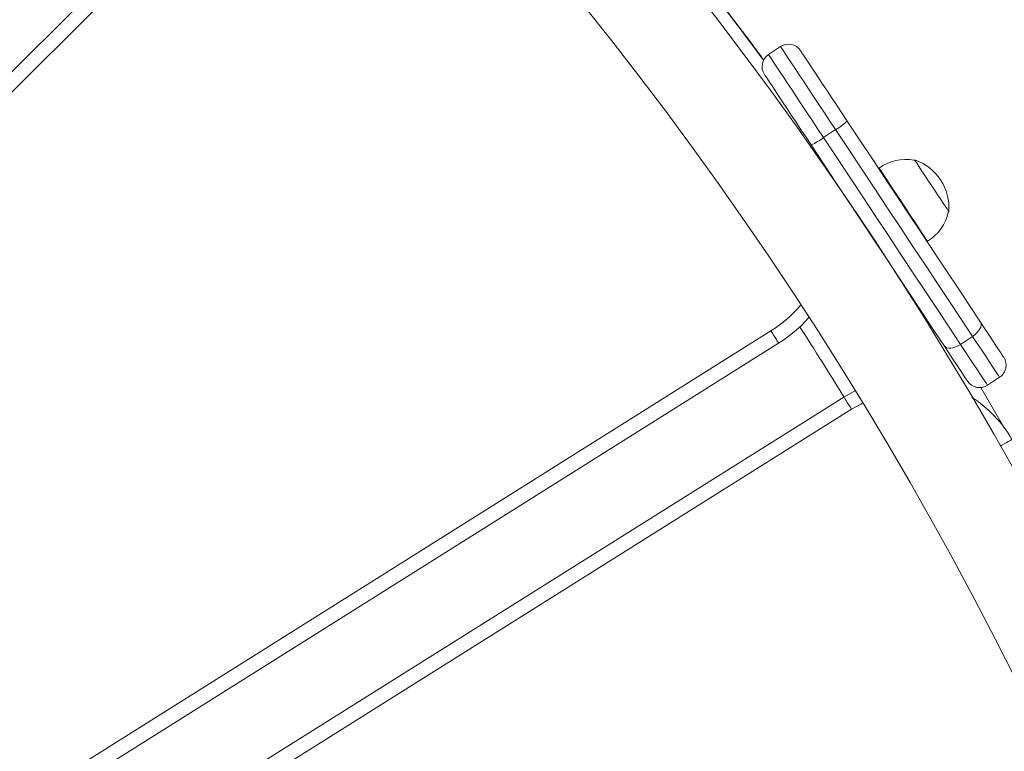
# Model space of a CAD drawing. Units: millimetres. Extents: x -903 to 10528, y -1505 to 8649.
# Drawn here: x 5962 to 6303, y 2515 to 2768 of the extents above; entities that cross this region are included whole.
import ezdxf

# ---------------------------------------------------------------- set-up
doc = ezdxf.new("R2010")
doc.units = ezdxf.units.MM

# ---------------------------------------------------------------- blocks, each defined once
blk = doc.blocks.new('T705')
at = {"color": 7, "linetype": 'Continuous', "lineweight": 0}
for p, q in [((5618.13, 2409.12), (6071.68, 2862.43)), ((6075.22, 2858.9), (5621.5, 2405.41)), ((6225.31, 2758.73), (6221.14, 2755.97)), ((6240.19, 2727.18), (6244.36, 2729.94)), ((6259.41, 2716.63), (6259.24, 2716.52)), ((6271.69, 2719.46), (6271.49, 2719.32)), ((6244.07, 2712.27), (6243.9, 2712.16)), ((6283.36, 2701.41), (6283.56, 2701.53)), ((6275.99, 2691.22), (6276.16, 2691.33)), ((6266.15, 2678.92), (6265.99, 2678.81)), ((5686.66, 2323.69), (6221.96, 2660.24)), ((6224.62, 2656.01), (5689.53, 2319.59)), ((6287.61, 2655.56), (6291.78, 2658.32)), ((6296.98, 2641.41), (6301.14, 2644.17)), ((5704.16, 2296.29), (6247.22, 2637.32)), ((6249.88, 2633.08), (5706.62, 2291.93))]:
    blk.add_line(p, q, dxfattribs=at)
at = {"color": 8, "linetype": 'Continuous', "lineweight": 0}
for p, q in [((6235.55, 2724.22), (6235.97, 2724.51)), ((6246.28, 2708.93), (6246.16, 2708.85)), ((6263.94, 2682.25), (6263.82, 2682.17))]:
    blk.add_line(p, q, dxfattribs=at)
at = {"color": 8, "linetype": 'Continuous', "lineweight": 0, "flags": 128}
for points in [[(6244.36, 2729.94), (6242.42, 2732.87), (6240.49, 2735.78), (6238.6, 2738.65), (6236.76, 2741.42), (6235, 2744.09), (6233.33, 2746.61), (6231.78, 2748.95), (6230.36, 2751.09), (6229.09, 2753.01), (6227.99, 2754.68), (6227.06, 2756.08), (6226.32, 2757.19), (6225.78, 2758.01), (6225.44, 2758.52), (6225.31, 2758.72), (6225.31, 2758.73)], [(6221.14, 2755.97), (6221.14, 2755.96), (6221.27, 2755.76), (6221.61, 2755.25), (6222.15, 2754.43), (6222.89, 2753.32), (6223.82, 2751.92), (6224.92, 2750.25), (6226.19, 2748.33), (6227.61, 2746.19), (6229.16, 2743.85), (6230.83, 2741.33), (6232.59, 2738.66), (6234.43, 2735.89), (6236.33, 2733.02), (6238.25, 2730.11), (6240.19, 2727.18)], [(6287.61, 2655.56), (6289.25, 2653.08), (6290.77, 2650.78), (6292.15, 2648.7), (6293.38, 2646.84), (6294.44, 2645.23), (6295.33, 2643.89), (6296.04, 2642.83), (6296.55, 2642.06), (6296.86, 2641.58), (6296.97, 2641.41), (6296.98, 2641.41)], [(6301.14, 2644.17), (6301.14, 2644.17), (6301.03, 2644.34), (6300.72, 2644.82), (6300.21, 2645.59), (6299.5, 2646.65), (6298.61, 2647.99), (6297.55, 2649.6), (6296.32, 2651.46), (6294.94, 2653.54), (6293.42, 2655.84), (6291.78, 2658.32)], [(6253.72, 2635.19), (6253.09, 2634.88), (6249.88, 2633.08)], [(6301.33, 2620.31), (6301.88, 2620.63), (6302.7, 2621.09), (6303.45, 2621.51), (6304.11, 2621.89), (6304.65, 2622.19), (6305.05, 2622.42), (6305.3, 2622.56), (6305.39, 2622.61)]]:
    blk.add_lwpolyline(points, dxfattribs=at)
at = {"color": 7, "linetype": 'Continuous', "lineweight": 0, "flags": 128}
for points in [[(6232.23, 2757.32), (6232.24, 2757.31), (6232.38, 2757.1), (6232.71, 2756.59), (6233.25, 2755.79), (6233.97, 2754.7), (6234.86, 2753.35), (6235.93, 2751.74), (6237.14, 2749.91), (6238.49, 2747.87), (6239.96, 2745.64), (6241.53, 2743.27), (6243.18, 2740.78), (6244.89, 2738.21), (6246.62, 2735.58), (6248.38, 2732.94)], [(6235.87, 2724.66), (6234.12, 2727.3), (6232.38, 2729.93), (6230.67, 2732.5), (6229.02, 2734.99), (6227.46, 2737.36), (6225.99, 2739.59), (6224.63, 2741.63), (6223.42, 2743.46), (6222.36, 2745.07), (6221.46, 2746.42), (6220.74, 2747.51), (6220.21, 2748.31), (6219.87, 2748.82), (6219.73, 2749.03), (6219.73, 2749.04)], [(6248.38, 2732.94), (6252.8, 2726.26), (6257.2, 2719.61), (6261.57, 2713), (6265.91, 2706.45), (6270.2, 2699.97), (6274.44, 2693.57), (6278.61, 2687.27), (6282.71, 2681.07), (6286.74, 2674.99), (6290.68, 2669.04), (6294.52, 2663.24)], [(6240.19, 2727.18), (6244.74, 2720.32), (6249.26, 2713.49), (6253.75, 2706.7), (6258.21, 2699.97), (6262.62, 2693.31), (6266.97, 2686.73), (6271.26, 2680.25), (6275.48, 2673.88), (6279.62, 2667.63), (6283.66, 2661.52), (6287.61, 2655.56)], [(6291.78, 2658.32), (6287.83, 2664.28), (6283.78, 2670.39), (6279.65, 2676.64), (6275.43, 2683.01), (6271.14, 2689.49), (6266.79, 2696.07), (6262.38, 2702.73), (6257.92, 2709.46), (6253.43, 2716.25), (6248.9, 2723.08), (6244.36, 2729.94)], [(6282.01, 2654.96), (6278.17, 2660.76), (6274.23, 2666.71), (6270.21, 2672.79), (6266.1, 2678.99), (6261.93, 2685.29), (6257.69, 2691.69), (6253.4, 2698.17), (6249.07, 2704.72), (6244.69, 2711.33), (6240.29, 2717.98), (6235.87, 2724.66)], [(6276.17, 2691.32), (6276.17, 2691.32), (6276.06, 2691.48), (6275.76, 2691.93), (6275.28, 2692.67), (6274.61, 2693.67), (6273.79, 2694.91), (6272.83, 2696.36), (6271.75, 2698), (6270.57, 2699.77), (6269.33, 2701.64), (6268.06, 2703.57), (6266.78, 2705.5), (6265.52, 2707.41), (6264.31, 2709.23), (6263.19, 2710.92), (6262.17, 2712.46), (6261.29, 2713.8), (6260.55, 2714.9), (6259.99, 2715.75), (6259.61, 2716.33), (6259.42, 2716.61), (6259.4, 2716.64)], [(6272.89, 2717.65), (6272.31, 2718.52), (6271.92, 2719.12), (6271.71, 2719.42), (6271.69, 2719.46)], [(6283.56, 2701.53), (6283.53, 2701.57), (6283.33, 2701.88), (6282.93, 2702.47), (6282.36, 2703.34), (6281.62, 2704.46), (6280.75, 2705.78), (6279.77, 2707.26), (6278.71, 2708.85), (6277.62, 2710.5), (6276.53, 2712.14), (6275.48, 2713.74), (6274.5, 2715.22), (6273.62, 2716.54), (6272.89, 2717.65)], [(6294.52, 2663.24), (6294.72, 2662.76), (6294.75, 2662.2), (6294.61, 2661.57), (6294.31, 2660.9), (6293.86, 2660.21), (6293.27, 2659.54), (6292.57, 2658.9), (6291.78, 2658.32)], [(6294.52, 2663.24), (6296.06, 2660.91), (6297.48, 2658.77), (6298.74, 2656.85), (6299.85, 2655.18), (6300.78, 2653.77), (6301.53, 2652.65), (6302.07, 2651.83), (6302.42, 2651.31), (6302.55, 2651.1), (6302.55, 2651.1)], [(6224.62, 2656.01), (6224.57, 2656.09), (6224.42, 2656.33), (6224.18, 2656.72), (6223.85, 2657.25), (6223.44, 2657.89), (6222.98, 2658.62), (6222.48, 2659.42), (6221.96, 2660.24)], [(6282.01, 2654.96), (6282.37, 2654.59), (6282.88, 2654.34), (6283.51, 2654.22), (6284.24, 2654.24), (6285.05, 2654.39), (6285.91, 2654.66), (6286.77, 2655.06), (6287.61, 2655.56)], [(6290.05, 2642.82), (6290.04, 2642.82), (6289.91, 2643.03), (6289.57, 2643.55), (6289.02, 2644.37), (6288.28, 2645.49), (6287.34, 2646.9), (6286.24, 2648.57), (6284.97, 2650.49), (6283.55, 2652.63), (6282.01, 2654.96)], [(6247.22, 2637.32), (6250.65, 2639.25), (6251.1, 2639.47)], [(6302.75, 2626.69), (6301.14, 2629.48), (6294.65, 2640.6)], [(6249.88, 2633.08), (6249.36, 2633.91), (6248.86, 2634.7), (6248.4, 2635.44), (6248, 2636.08), (6247.67, 2636.6), (6247.42, 2637), (6247.27, 2637.24), (6247.22, 2637.32)]]:
    blk.add_lwpolyline(points, dxfattribs=at)
at = {"color": 7, "linetype": 'Continuous', "lineweight": 0}
for centre, radius, start, end in [((5160.47, 1970.92), 1312.73, 0, 90), ((5160.47, 1970.92), 1279.23, 0, 90), ((5158.16, 1973.84), 1317.13, 36.32005, 38.02653), ((5160.47, 1970.92), 1317.13, 36.48527, 38.18854), ((6228.07, 2754.56), 5, 33.5055, 123.5055), ((6223.9, 2751.8), 5, 123.5055, 213.5055), ((6232.94, 2749.45), 22.61, 300.3449, 313.0635), ((6226.7, 2745.31), 22.6, 293.9456, 306.6667), ((6268.45, 2704.42), 15.21, 78.4613, 126.5208), ((6266.11, 2702.87), 17.5, 355.6055, 71.4056), ((6268.45, 2704.43), 15.21, 300.4902, 348.5498), ((6198.13, 2698.15), 49.78, 302.1579, 318.0133), ((5160.47, 1970.92), 1274.83, 31.51705, 32.80732), ((6298.38, 2648.34), 5, 303.5055, 33.5055), ((6294.22, 2645.58), 5, 213.5055, 303.5055), ((6269.28, 2602.19), 41.48, 29.4868, 57.5053)]:
    blk.add_arc(centre, radius, start, end, dxfattribs=at)
at = {"color": 8, "linetype": 'Continuous', "lineweight": 0}
blk.add_arc((6198.13, 2698.15), 44.78, 302.1579, 319.74, dxfattribs=at)

msp = doc.modelspace()

# ---------------------------------------------------------------- block references
msp.add_blockref('T705', (0, 0))

doc.saveas('drawing.dxf')
